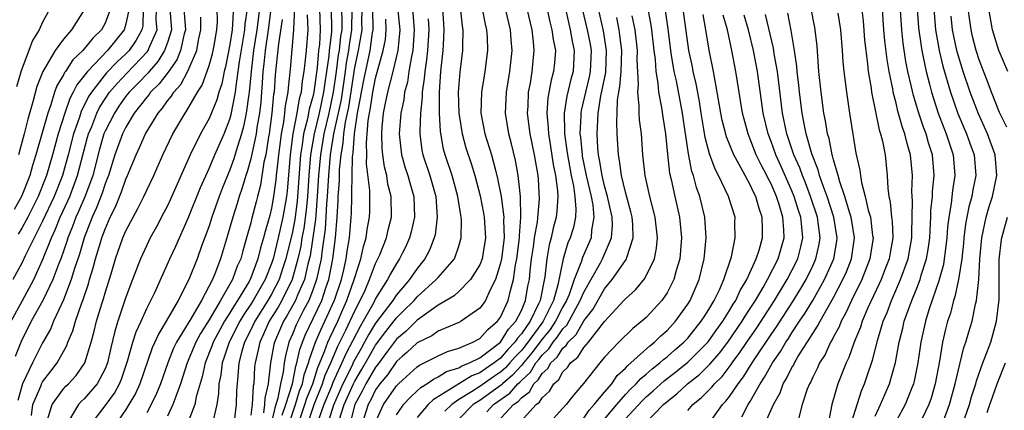
# Model space of a CAD drawing. Units: inches. Extents: x 2631000 to 2634000, y 1518000 to 1518965.
# Drawn here: x 2631289 to 2631383, y 1518384 to 1518422 of the extents above; entities that cross this region are included whole.
import ezdxf

# ---------------------------------------------------------------- set-up
doc = ezdxf.new("R2010")
doc.units = ezdxf.units.IN
doc.header["$MEASUREMENT"] = 0
doc.layers.add('LD26311518_2ft', color=254, linetype='Continuous')

msp = doc.modelspace()

# ---------------------------------------------------------------- linework, layer by layer
at = {"layer": 'LD26311518_2ft'}
for points, elevation in [([(2631371, 1518383.901), (2631371.337, 1518384.663), (2631371.521, 1518385), (2631371.95, 1518386.05), (2631372.366, 1518387), (2631372.961, 1518389.038), (2631373.309, 1518391), (2631373.652, 1518392.348), (2631373.79, 1518393), (2631374.219, 1518394.219), (2631374.512, 1518395), (2631375, 1518396.198), (2631375.307, 1518397), (2631375.426, 1518397.426), (2631375.932, 1518399), (2631376.091, 1518399.909), (2631376.249, 1518401), (2631376.267, 1518401.733), (2631376.357, 1518403), (2631376.362, 1518403.638), (2631376.506, 1518405), (2631376.523, 1518405.477), (2631376.677, 1518407), (2631376.494, 1518409), (2631376.129, 1518410.13), (2631375.893, 1518411), (2631375.642, 1518411.641), (2631375.187, 1518413), (2631374.672, 1518414.672), (2631374.498, 1518415.502), (2631374.151, 1518417), (2631373.959, 1518417.959), (2631373.697, 1518419.697), (2631373.557, 1518421), (2631373.261, 1518425.262)], 9042), ([(2631331, 1518424.401), (2631331.326, 1518421.326), (2631331.389, 1518421), (2631331.346, 1518419.346), (2631331.356, 1518419), (2631331.08, 1518416.92), (2631330.937, 1518415), (2631330.987, 1518412.987), (2631331.298, 1518411), (2631331.665, 1518409.665), (2631332.163, 1518408.163), (2631332.524, 1518407), (2631333.043, 1518405.043), (2631333.374, 1518403.374), (2631333.433, 1518403), (2631333.547, 1518401), (2631333.22, 1518399), (2631333, 1518398.42), (2631332.121, 1518397), (2631331, 1518395.874), (2631330.538, 1518395.462), (2631329, 1518394.547), (2631327.443, 1518393.443), (2631327, 1518393.112), (2631325.93, 1518392.07), (2631325.584, 1518391.781), (2631325, 1518391.295), (2631324.126, 1518390.126), (2631323.179, 1518388.821), (2631323, 1518388.602), (2631322.069, 1518387), (2631321.711, 1518386.289), (2631321.01, 1518385), (2631320.477, 1518383)], 9086), ([(2631287.974, 1518393), (2631289.071, 1518395), (2631290.142, 1518397), (2631290.422, 1518397.578), (2631291, 1518398.862), (2631291.846, 1518401), (2631292.21, 1518401.789), (2631292.694, 1518403), (2631293.427, 1518404.573), (2631293.608, 1518405), (2631294.368, 1518407), (2631295.32, 1518410.68), (2631295.415, 1518411), (2631295.719, 1518411.718), (2631296.214, 1518413), (2631296.472, 1518413.528), (2631297, 1518414.352), (2631297.442, 1518415), (2631298.151, 1518415.849), (2631299.137, 1518416.863), (2631301.081, 1518418.919), (2631301.131, 1518419), (2631301.203, 1518419.203), (2631301.997, 1518421), (2631301.923, 1518421.923), (2631301.945, 1518423)], 9132), ([(2631300.655, 1518423), (2631300.619, 1518421.381), (2631300.535, 1518421), (2631300.005, 1518419.995), (2631299.302, 1518419), (2631299, 1518418.682), (2631298.124, 1518417.876), (2631297.149, 1518416.851), (2631295.687, 1518415), (2631295.419, 1518414.581), (2631295, 1518413.728), (2631294.743, 1518413.257), (2631294.497, 1518412.496), (2631293.969, 1518411), (2631293.468, 1518409), (2631292.925, 1518407), (2631292.109, 1518405), (2631291, 1518402.603), (2631289.365, 1518399.365), (2631289, 1518398.589), (2631288.152, 1518397)], 9134), ([(2631297.508, 1518423), (2631297, 1518421.637), (2631296.655, 1518421), (2631295.818, 1518420.182), (2631294.872, 1518419), (2631293.906, 1518418.094), (2631293.193, 1518417), (2631293.107, 1518416.893), (2631293, 1518416.67), (2631292.374, 1518415.625), (2631292.157, 1518415), (2631291.79, 1518413.79), (2631291.491, 1518413), (2631290.354, 1518409), (2631290.034, 1518407.966), (2631289.757, 1518407), (2631288.976, 1518405), (2631288.262, 1518403.738)], 9138), ([(2631303.218, 1518423), (2631303.374, 1518421), (2631303, 1518419.764), (2631302.727, 1518419), (2631302.068, 1518417.932), (2631301.223, 1518417), (2631301.128, 1518416.872), (2631300.157, 1518415.843), (2631299.313, 1518415), (2631299, 1518414.604), (2631298.333, 1518413.667), (2631297.892, 1518413), (2631297, 1518411.25), (2631296.895, 1518411), (2631296.459, 1518409.541), (2631295.81, 1518407), (2631295.613, 1518406.387), (2631295.05, 1518404.95), (2631294.451, 1518403.549), (2631294.197, 1518403), (2631293.885, 1518402.116), (2631293.426, 1518401), (2631293.331, 1518400.669), (2631292.741, 1518399), (2631292.565, 1518398.564), (2631291.985, 1518397), (2631291.034, 1518395), (2631289.915, 1518393), (2631288.924, 1518391.076), (2631288.374, 1518389.626)], 9130), ([(2631291.702, 1518423), (2631291, 1518421.726), (2631290.665, 1518421), (2631290.035, 1518419.965), (2631289.688, 1518419), (2631288.945, 1518417.055), (2631288.49, 1518415.51)], 9142), ([(2631304.58, 1518423), (2631304.728, 1518421), (2631304.609, 1518420.609), (2631304.259, 1518419), (2631303.892, 1518418.108), (2631303.068, 1518416.932), (2631302.206, 1518415.794), (2631301.38, 1518415), (2631301.224, 1518414.776), (2631301, 1518414.525), (2631299.813, 1518413), (2631299, 1518411.652), (2631298.67, 1518411), (2631297.941, 1518409), (2631297.319, 1518407), (2631297.237, 1518406.763), (2631297, 1518406.203), (2631296.707, 1518405.292), (2631296.157, 1518403.844), (2631295.757, 1518403), (2631294.989, 1518401), (2631294.547, 1518399.453), (2631294.074, 1518398.074), (2631293.754, 1518397), (2631293, 1518395.053), (2631292.04, 1518393), (2631291.742, 1518392.258), (2631291, 1518390.935), (2631290.041, 1518389), (2631289.079, 1518387), (2631289, 1518386.769), (2631288.617, 1518385.383)], 9128), ([(2631295.065, 1518423), (2631293.782, 1518421), (2631293, 1518420.089), (2631292.215, 1518419), (2631291.012, 1518416.988), (2631290.448, 1518415.553), (2631290.066, 1518414.066), (2631289.576, 1518412.424), (2631289.229, 1518411), (2631288.69, 1518409)], 9140), ([(2631291.434, 1518383.434), (2631291.907, 1518385), (2631293, 1518386.505), (2631293.238, 1518386.762), (2631293.49, 1518387), (2631294.212, 1518387.788), (2631295.059, 1518389), (2631295.67, 1518391), (2631295.958, 1518392.042), (2631296.189, 1518393), (2631296.691, 1518394.691), (2631296.844, 1518395.156), (2631297, 1518395.733), (2631297.571, 1518397.571), (2631298.016, 1518399), (2631298.721, 1518401), (2631299, 1518401.675), (2631299.69, 1518403), (2631300.159, 1518403.84), (2631300.731, 1518405), (2631301, 1518405.598), (2631301.676, 1518407), (2631302.561, 1518409), (2631303.503, 1518411), (2631304.688, 1518413), (2631304.83, 1518413.17), (2631305.884, 1518415), (2631306.327, 1518415.673), (2631307, 1518417.552), (2631307.329, 1518418.671), (2631307.486, 1518419.486), (2631307.739, 1518421), (2631307.797, 1518421.797), (2631307.775, 1518423)], 9124), ([(2631295.562, 1518383), (2631297, 1518384.87), (2631297.894, 1518386.106), (2631298.382, 1518387), (2631298.567, 1518387.433), (2631299.172, 1518389.172), (2631299.678, 1518391), (2631299.994, 1518392.006), (2631300.458, 1518393), (2631301, 1518394.219), (2631301.409, 1518395), (2631301.773, 1518395.773), (2631303.214, 1518399), (2631303.792, 1518400.208), (2631305, 1518402.919), (2631306.162, 1518405.838), (2631307, 1518407.673), (2631307.551, 1518409), (2631308.43, 1518411), (2631309, 1518412.422), (2631309.131, 1518412.869), (2631309.537, 1518415), (2631309.591, 1518415.591), (2631309.805, 1518417), (2631309.929, 1518417.929), (2631310.446, 1518421), (2631310.477, 1518421.523), (2631310.695, 1518423)], 9120), ([(2631311.846, 1518423), (2631311.597, 1518421), (2631311.27, 1518419), (2631311.029, 1518417), (2631310.85, 1518415), (2631310.814, 1518414.813), (2631310.572, 1518413), (2631310.306, 1518411.694), (2631310.104, 1518411), (2631309.681, 1518409.681), (2631309.386, 1518408.614), (2631309, 1518407.544), (2631308.258, 1518405.742), (2631307.971, 1518405), (2631307.262, 1518403), (2631307, 1518402.17), (2631306.695, 1518401.305), (2631306.311, 1518400.311), (2631305.838, 1518399), (2631305.053, 1518397), (2631304.04, 1518395), (2631302.881, 1518393), (2631302.156, 1518391.844), (2631301.536, 1518390.464), (2631300.34, 1518387), (2631299.928, 1518386.072), (2631299.3, 1518385), (2631299, 1518384.522), (2631297.955, 1518383)], 9118), ([(2631312.943, 1518423), (2631312.684, 1518421), (2631312.382, 1518419), (2631312.264, 1518417.736), (2631312.172, 1518417), (2631312.11, 1518415.89), (2631312.037, 1518415), (2631311.954, 1518414.046), (2631311.837, 1518413), (2631311.594, 1518411.594), (2631311.512, 1518411), (2631311, 1518408.588), (2631310.652, 1518407.348), (2631310.527, 1518407), (2631310.186, 1518405.814), (2631309.892, 1518405), (2631309.695, 1518404.305), (2631309.269, 1518403), (2631308.776, 1518401.224), (2631308.093, 1518399), (2631307.546, 1518397.546), (2631307.316, 1518397), (2631306.273, 1518395), (2631305.249, 1518393.249), (2631303.873, 1518391), (2631303.591, 1518390.409), (2631303.03, 1518389), (2631302.313, 1518387), (2631301.938, 1518386.061), (2631301.428, 1518385), (2631301, 1518384.22)], 9116), ([(2631315.217, 1518423), (2631315.113, 1518421.113), (2631315.117, 1518421), (2631314.787, 1518417.213), (2631314.587, 1518415.413), (2631314.561, 1518415), (2631314.314, 1518413.686), (2631314.252, 1518413), (2631314.136, 1518412.137), (2631313.921, 1518411), (2631313.811, 1518410.189), (2631313.658, 1518409), (2631313.61, 1518408.389), (2631313.44, 1518407), (2631313.407, 1518406.593), (2631313.199, 1518405), (2631313, 1518403.849), (2631312.842, 1518403.158), (2631312.382, 1518401.618), (2631312.238, 1518401), (2631311.945, 1518400.055), (2631311.693, 1518399), (2631311, 1518397.168), (2631310.836, 1518396.836), (2631309.727, 1518395), (2631309.434, 1518394.566), (2631309, 1518393.82), (2631308.481, 1518393), (2631307.379, 1518391), (2631307.287, 1518390.713), (2631306.605, 1518389), (2631306.334, 1518387.666), (2631305.763, 1518385.763), (2631305.626, 1518385), (2631305, 1518383.361)], 9112), ([(2631317.616, 1518423), (2631317.671, 1518421), (2631317.591, 1518419.591), (2631317.516, 1518419), (2631317.381, 1518417.381), (2631317.069, 1518415), (2631317, 1518414.684), (2631316.617, 1518413.383), (2631316.453, 1518412.453), (2631316.069, 1518411), (2631315.94, 1518409.939), (2631315.78, 1518409), (2631315.464, 1518404.535), (2631315.239, 1518402.761), (2631315, 1518401.584), (2631314.367, 1518399), (2631314.053, 1518398.053), (2631313.727, 1518397), (2631313, 1518395.622), (2631312.634, 1518395), (2631311.383, 1518393), (2631311, 1518392.182), (2631310.407, 1518391), (2631310.142, 1518390.142), (2631309.847, 1518389), (2631309.802, 1518388.198), (2631309.686, 1518387), (2631309.644, 1518386.356), (2631309.6, 1518385), (2631309.402, 1518383.402)], 9108), ([(2631318.729, 1518423), (2631318.767, 1518421), (2631318.753, 1518420.753), (2631318.53, 1518419), (2631318.487, 1518418.488), (2631318.285, 1518417), (2631318.112, 1518415.888), (2631318.001, 1518415), (2631317.561, 1518413), (2631317.078, 1518411), (2631316.742, 1518409), (2631316.576, 1518407), (2631316.449, 1518405), (2631316.33, 1518403.67), (2631316.103, 1518401.897), (2631315.92, 1518401), (2631315.799, 1518400.201), (2631315.53, 1518399), (2631314.986, 1518397), (2631313.986, 1518395), (2631313.629, 1518394.371), (2631312.77, 1518393), (2631312.237, 1518391.763), (2631311.865, 1518391), (2631311.722, 1518390.278), (2631311.412, 1518389), (2631311.367, 1518388.633), (2631311.287, 1518387), (2631311.233, 1518386.767), (2631311.15, 1518385), (2631311, 1518383.988)], 9106), ([(2631319.735, 1518423), (2631319.753, 1518421.753), (2631319.739, 1518421), (2631319.635, 1518420.365), (2631319.482, 1518419), (2631319.412, 1518418.588), (2631319.217, 1518417), (2631318.933, 1518415), (2631318.49, 1518413), (2631318.017, 1518411), (2631317.693, 1518409), (2631317.52, 1518407), (2631317.397, 1518405), (2631317.237, 1518403.238), (2631317.215, 1518402.785), (2631316.7, 1518399.3), (2631316.497, 1518398.497), (2631316.158, 1518397), (2631315.5, 1518395.5), (2631315.306, 1518395), (2631314.479, 1518393.521), (2631314.154, 1518393), (2631313.292, 1518391), (2631313.233, 1518390.767), (2631312.905, 1518389), (2631312.696, 1518387.304), (2631312.682, 1518387), (2631312.365, 1518385.635), (2631312.335, 1518385), (2631312.22, 1518384.22)], 9104), ([(2631320.706, 1518423), (2631320.677, 1518421), (2631320.442, 1518419.558), (2631320.379, 1518419), (2631320.178, 1518417.822), (2631320.078, 1518417), (2631319.69, 1518414.31), (2631318.955, 1518411), (2631318.64, 1518409), (2631318.465, 1518407), (2631318.35, 1518405), (2631318.286, 1518404.286), (2631318.162, 1518401.838), (2631317.86, 1518399.86), (2631317.761, 1518399), (2631317.328, 1518397), (2631317, 1518396.078), (2631316.581, 1518395), (2631316.082, 1518394.082), (2631315.352, 1518392.648), (2631315, 1518391.777), (2631314.662, 1518391), (2631314.329, 1518389.671), (2631314.209, 1518389), (2631314.115, 1518388.115), (2631313.871, 1518387), (2631313.61, 1518385.61), (2631313.309, 1518384.691), (2631312.495, 1518381)], 9102), ([(2631314.011, 1518383.989), (2631314.373, 1518385), (2631315, 1518386.999), (2631315.318, 1518388.682), (2631315.434, 1518389), (2631315.701, 1518390.299), (2631315.961, 1518391), (2631316.26, 1518391.74), (2631317, 1518393.258), (2631317.814, 1518395), (2631318.218, 1518396.218), (2631318.497, 1518397), (2631318.901, 1518399), (2631319.154, 1518401), (2631319.314, 1518403), (2631319.405, 1518404.595), (2631319.412, 1518405), (2631319.522, 1518406.478), (2631319.538, 1518407.538), (2631319.689, 1518409), (2631319.894, 1518410.106), (2631319.955, 1518411), (2631320.11, 1518412.11), (2631320.433, 1518413.567), (2631321, 1518417.381), (2631321.343, 1518419), (2631321.401, 1518419.401), (2631321.697, 1518421), (2631321.683, 1518421.683), (2631321.711, 1518423)], 9100), ([(2631314.714, 1518383.286), (2631315.305, 1518385), (2631315.69, 1518386.31), (2631315.977, 1518387), (2631316.14, 1518387.86), (2631316.554, 1518389), (2631316.63, 1518389.37), (2631317.22, 1518391), (2631317.751, 1518392.249), (2631318.122, 1518393), (2631319.043, 1518395.043), (2631319.708, 1518397), (2631319.945, 1518397.945), (2631320.179, 1518399), (2631320.274, 1518399.726), (2631320.496, 1518401), (2631320.66, 1518403), (2631320.678, 1518403.322), (2631320.705, 1518405), (2631320.726, 1518405.274), (2631320.733, 1518407), (2631320.779, 1518408.779), (2631320.833, 1518409.167), (2631320.959, 1518411), (2631321.27, 1518413), (2631321.554, 1518414.446), (2631321.636, 1518415), (2631321.851, 1518416.149), (2631322.458, 1518419), (2631322.704, 1518420.704), (2631322.759, 1518421), (2631322.731, 1518423)], 9098), ([(2631316.405, 1518383), (2631317.095, 1518385), (2631317.905, 1518387), (2631318.162, 1518387.837), (2631318.691, 1518389), (2631319.379, 1518390.621), (2631320.142, 1518392.141), (2631321, 1518393.999), (2631321.525, 1518395), (2631321.982, 1518395.982), (2631322.421, 1518397), (2631323, 1518398.566), (2631323.222, 1518399), (2631323.39, 1518399.39), (2631324.036, 1518401), (2631324.213, 1518401.787), (2631324.538, 1518403), (2631324.506, 1518405), (2631324.183, 1518406.183), (2631324.07, 1518407), (2631323.842, 1518407.842), (2631323.69, 1518409), (2631323.632, 1518409.632), (2631323.585, 1518411), (2631323.632, 1518411.632), (2631323.765, 1518413), (2631323.935, 1518413.935), (2631324.157, 1518415), (2631324.682, 1518417), (2631325.164, 1518419), (2631325.344, 1518421), (2631325.137, 1518423.137)], 9094), ([(2631326.548, 1518423), (2631326.712, 1518421), (2631326.57, 1518419), (2631326.441, 1518418.441), (2631326.198, 1518417), (2631326.05, 1518415.95), (2631325.781, 1518415), (2631325.709, 1518414.291), (2631325.584, 1518413.705), (2631325.432, 1518413), (2631325.273, 1518411), (2631325.489, 1518409), (2631325.584, 1518408.662), (2631325.819, 1518407.819), (2631326.094, 1518407), (2631326.282, 1518406.283), (2631326.677, 1518405), (2631326.742, 1518403), (2631326.421, 1518401.579), (2631326.261, 1518401), (2631325.867, 1518400.133), (2631325.584, 1518399.565), (2631325.301, 1518399), (2631325, 1518398.556), (2631324.425, 1518397.575), (2631324.153, 1518397), (2631323, 1518395.182), (2631322.822, 1518394.822), (2631321.81, 1518393), (2631321.502, 1518392.498), (2631320.133, 1518389.867), (2631319.762, 1518389), (2631318.888, 1518387.112), (2631318.754, 1518386.754), (2631318.028, 1518385), (2631317.475, 1518383.475)], 9092), ([(2631319.511, 1518383.511), (2631319.982, 1518385), (2631320.872, 1518387), (2631321, 1518387.258), (2631321.651, 1518388.349), (2631322.371, 1518389.629), (2631323, 1518390.703), (2631323.972, 1518392.028), (2631325, 1518393.323), (2631325.584, 1518393.895), (2631326.71, 1518395), (2631327, 1518395.335), (2631328.828, 1518397), (2631329, 1518397.215), (2631330.578, 1518399), (2631331, 1518400.208), (2631331.229, 1518401), (2631331.241, 1518402.759), (2631331.223, 1518403), (2631331.181, 1518403.181), (2631330.902, 1518405), (2631330.343, 1518407), (2631329.67, 1518409), (2631329.525, 1518409.525), (2631329.223, 1518411.223), (2631329.141, 1518413), (2631329.137, 1518415), (2631329.261, 1518417), (2631329.498, 1518419), (2631329.508, 1518419.508), (2631329.598, 1518421), (2631329.551, 1518421.551), (2631329.467, 1518423)], 9088), ([(2631333.237, 1518423), (2631333.526, 1518421.526), (2631333.666, 1518421), (2631333.719, 1518420.281), (2631333.76, 1518419), (2631333.495, 1518417), (2631333.416, 1518416.584), (2631333.163, 1518415), (2631333.122, 1518413), (2631333.506, 1518411), (2631333.712, 1518410.288), (2631334.119, 1518409), (2631334.501, 1518407.499), (2631334.721, 1518406.721), (2631335.051, 1518405), (2631335.312, 1518403), (2631335.289, 1518402.711), (2631335.337, 1518401), (2631335.087, 1518399), (2631335, 1518398.595), (2631334.508, 1518397), (2631333.961, 1518395.961), (2631333.544, 1518395), (2631333.326, 1518394.674), (2631333, 1518394.248), (2631331.215, 1518393), (2631331, 1518392.886), (2631329, 1518392.043), (2631328.387, 1518391.613), (2631327, 1518390.94), (2631326.005, 1518389.995), (2631325.584, 1518389.639), (2631325, 1518389.145), (2631324.124, 1518387.876), (2631323.408, 1518387), (2631323, 1518386.421), (2631322.525, 1518385.475), (2631322.266, 1518385), (2631321.655, 1518383)], 9084), ([(2631323, 1518383.32), (2631323.741, 1518385), (2631325, 1518386.812), (2631325.188, 1518387), (2631325.584, 1518387.358), (2631327, 1518388.64), (2631327.208, 1518388.792), (2631327.674, 1518389), (2631329, 1518389.689), (2631329.902, 1518390.098), (2631331, 1518390.421), (2631332.345, 1518391), (2631333, 1518391.359), (2631333.779, 1518392.221), (2631334.714, 1518393), (2631335, 1518393.403), (2631335.749, 1518395), (2631335.951, 1518395.951), (2631336.244, 1518397), (2631336.436, 1518398.436), (2631336.557, 1518399), (2631336.812, 1518401), (2631336.807, 1518401.193), (2631336.949, 1518403), (2631336.906, 1518405), (2631336.683, 1518407), (2631336.431, 1518408.43), (2631336.052, 1518410.053), (2631335.793, 1518411), (2631335.473, 1518413), (2631335.571, 1518415), (2631335.908, 1518417), (2631336.113, 1518419), (2631336.021, 1518420.021), (2631335.955, 1518421), (2631335.465, 1518423)], 9082), ([(2631325, 1518384.017), (2631325.584, 1518384.849), (2631325.69, 1518385), (2631326.318, 1518385.683), (2631327, 1518386.311), (2631327.346, 1518386.654), (2631327.925, 1518387), (2631328.546, 1518387.454), (2631329, 1518387.657), (2631329.821, 1518388.179), (2631331, 1518388.546), (2631331.28, 1518388.72), (2631332.006, 1518389), (2631333, 1518389.504), (2631334.986, 1518391), (2631335.763, 1518392.237), (2631336.467, 1518393), (2631337, 1518394.051), (2631337.41, 1518395), (2631337.639, 1518396.361), (2631337.771, 1518397), (2631337.852, 1518397.851), (2631337.985, 1518399), (2631338.159, 1518400.159), (2631338.265, 1518401), (2631338.541, 1518402.541), (2631338.746, 1518404.746), (2631338.639, 1518406.639), (2631338.602, 1518407), (2631338.251, 1518409), (2631337.847, 1518411), (2631337.594, 1518413), (2631337.644, 1518413.644), (2631337.699, 1518415), (2631337.875, 1518415.875), (2631338.054, 1518417), (2631338.246, 1518419), (2631338.177, 1518419.824), (2631338.032, 1518421), (2631337.562, 1518423)], 9080), ([(2631339.396, 1518423.396), (2631339.749, 1518421.749), (2631339.943, 1518421), (2631340.05, 1518420.051), (2631340.267, 1518419), (2631340.182, 1518417.818), (2631340.104, 1518417), (2631339.856, 1518416.144), (2631339.535, 1518414.465), (2631339.435, 1518413), (2631339.581, 1518411.581), (2631339.594, 1518411), (2631339.799, 1518409.799), (2631340.06, 1518408.06), (2631340.276, 1518407), (2631340.468, 1518405.532), (2631340.5, 1518405), (2631340.408, 1518403.592), (2631340.345, 1518403), (2631340.059, 1518401.941), (2631339.857, 1518401), (2631339.668, 1518400.332), (2631339.444, 1518399), (2631339.264, 1518397.265), (2631338.809, 1518395), (2631338.664, 1518394.664), (2631337.849, 1518393), (2631337, 1518391.799), (2631336.616, 1518391.384), (2631336.378, 1518391), (2631335.701, 1518390.299), (2631335, 1518389.469), (2631334.401, 1518389), (2631333.55, 1518388.45), (2631333, 1518388.058), (2631332.237, 1518387.763), (2631328.529, 1518385.471), (2631328.055, 1518385), (2631327, 1518383.762)], 9078), ([(2631341.227, 1518423), (2631341.558, 1518421.558), (2631341.703, 1518421), (2631341.893, 1518419.893), (2631342.09, 1518419), (2631341.981, 1518417), (2631341.766, 1518416.234), (2631341.375, 1518414.625), (2631341.109, 1518413), (2631341.154, 1518411.154), (2631341.146, 1518411), (2631341.387, 1518409.387), (2631341.422, 1518409), (2631341.785, 1518407), (2631341.999, 1518406.001), (2631342.127, 1518405), (2631342.241, 1518403.759), (2631342.188, 1518403), (2631341.996, 1518402.004), (2631341.694, 1518401), (2631341.48, 1518400.52), (2631341.032, 1518399), (2631340.513, 1518396.513), (2631340.075, 1518395), (2631339.205, 1518393.204), (2631339.061, 1518392.939), (2631337.362, 1518390.638), (2631337, 1518390.208), (2631336.407, 1518389.593), (2631335.906, 1518389), (2631335.477, 1518388.523), (2631335, 1518388.114), (2631334.323, 1518387.677), (2631333, 1518386.732), (2631332.221, 1518386.221), (2631331, 1518385.48), (2631330.311, 1518385), (2631329.634, 1518384.366)], 9076), ([(2631342.848, 1518423), (2631343.335, 1518421), (2631343.609, 1518419.609), (2631343.708, 1518419), (2631343.624, 1518417), (2631343.525, 1518416.475), (2631343.157, 1518415), (2631342.752, 1518413.248), (2631342.711, 1518413), (2631342.718, 1518412.718), (2631342.632, 1518411), (2631342.68, 1518410.68), (2631342.831, 1518409), (2631342.856, 1518408.856), (2631343.224, 1518407), (2631343.697, 1518405), (2631343.862, 1518404.138), (2631343.977, 1518403), (2631343.753, 1518401.752), (2631343.698, 1518401), (2631342.879, 1518399.121), (2631342.785, 1518398.786), (2631342.073, 1518397), (2631341.583, 1518395.583), (2631341.341, 1518395), (2631341, 1518394.393), (2631340.296, 1518393), (2631339.775, 1518392.225), (2631339, 1518391.287), (2631338.02, 1518389.98), (2631337.194, 1518389), (2631337.12, 1518388.88), (2631337, 1518388.769), (2631336.162, 1518387.838), (2631335.186, 1518387), (2631335.1, 1518386.9), (2631333, 1518385.406), (2631332.381, 1518385), (2631331, 1518383.606)], 9074), ([(2631333.685, 1518384.315), (2631334.325, 1518385), (2631335.897, 1518386.103), (2631336.671, 1518387), (2631336.848, 1518387.152), (2631337, 1518387.321), (2631337.872, 1518388.128), (2631338.406, 1518389), (2631338.678, 1518389.322), (2631339, 1518389.748), (2631339.646, 1518390.354), (2631340.068, 1518391), (2631340.49, 1518391.51), (2631341, 1518392.27), (2631341.366, 1518392.634), (2631342.668, 1518395), (2631343, 1518395.799), (2631344.601, 1518398.601), (2631344.814, 1518399), (2631345.671, 1518401), (2631345.761, 1518402.239), (2631345.737, 1518403), (2631345.294, 1518405), (2631345, 1518406.009), (2631344.754, 1518407), (2631344.517, 1518408.517), (2631344.414, 1518409), (2631344.347, 1518409.653), (2631344.276, 1518411), (2631344.374, 1518413), (2631344.643, 1518414.643), (2631344.777, 1518415.223), (2631345.104, 1518416.896), (2631345.198, 1518419), (2631344.895, 1518420.895), (2631344.413, 1518423)], 9072), ([(2631349.144, 1518423), (2631349.438, 1518421.438), (2631349.501, 1518421), (2631349.729, 1518419), (2631349.851, 1518418.149), (2631349.911, 1518417), (2631350.123, 1518415.877), (2631350.179, 1518415), (2631350.477, 1518413.523), (2631350.598, 1518412.598), (2631350.859, 1518411), (2631351.044, 1518409.043), (2631351.235, 1518407.235), (2631351.384, 1518406.616), (2631351.733, 1518405), (2631352.211, 1518403), (2631352.327, 1518401.673), (2631352.403, 1518401), (2631352.228, 1518399), (2631351.878, 1518397.877), (2631351.65, 1518397), (2631351, 1518395.737), (2631350.492, 1518395), (2631349, 1518393.371), (2631348.591, 1518393), (2631347.697, 1518392.303), (2631346.372, 1518391), (2631345, 1518389.55), (2631344.532, 1518389), (2631342.978, 1518387.022), (2631342.046, 1518385.954), (2631341.301, 1518385), (2631341, 1518384.651), (2631339.491, 1518383)], 9066), ([(2631343, 1518383.717), (2631343.521, 1518384.479), (2631344.013, 1518385), (2631345, 1518386.199), (2631345.684, 1518387), (2631346.213, 1518387.787), (2631347, 1518388.493), (2631347.233, 1518388.767), (2631347.531, 1518389), (2631349.339, 1518390.661), (2631349.8, 1518391), (2631350.4, 1518391.599), (2631351, 1518392.117), (2631351.825, 1518393), (2631353, 1518394.64), (2631353.224, 1518395), (2631354.087, 1518397), (2631354.582, 1518399), (2631354.775, 1518401), (2631354.647, 1518403), (2631354.155, 1518405), (2631353.841, 1518405.841), (2631353.532, 1518407), (2631353.392, 1518407.392), (2631353.067, 1518409.067), (2631352.802, 1518410.803), (2631352.786, 1518411), (2631352.491, 1518413), (2631351.895, 1518416.105), (2631351.693, 1518417), (2631351.443, 1518418.556), (2631351.357, 1518419), (2631351.098, 1518421.098), (2631350.84, 1518422.84)], 9064), ([(2631345, 1518383.604), (2631346.16, 1518385), (2631347, 1518385.959), (2631347.503, 1518386.497), (2631348.037, 1518387), (2631348.479, 1518387.521), (2631349, 1518387.926), (2631349.56, 1518388.44), (2631350.31, 1518389), (2631350.662, 1518389.338), (2631351, 1518389.586), (2631351.746, 1518390.254), (2631352.629, 1518391), (2631353, 1518391.397), (2631354.289, 1518393), (2631354.556, 1518393.444), (2631355, 1518394.119), (2631355.525, 1518395), (2631356.032, 1518396.032), (2631356.456, 1518397), (2631357.185, 1518399.185), (2631357.547, 1518401), (2631357.522, 1518402.478), (2631357.531, 1518403), (2631356.914, 1518405), (2631355.949, 1518407), (2631355.614, 1518407.614), (2631355.085, 1518409.084), (2631354.662, 1518410.662), (2631354.549, 1518411.451), (2631354.274, 1518413), (2631354.105, 1518414.105), (2631353.801, 1518415.801), (2631353.512, 1518417), (2631353.434, 1518417.433), (2631353.083, 1518419), (2631352.552, 1518423)], 9062), ([(2631360.347, 1518383), (2631361.238, 1518385), (2631361.867, 1518386.133), (2631362.167, 1518387), (2631362.493, 1518387.507), (2631363, 1518388.558), (2631363.167, 1518388.833), (2631363.241, 1518389), (2631363.583, 1518389.583), (2631365, 1518391.832), (2631365.473, 1518392.527), (2631365.701, 1518393), (2631367, 1518395.271), (2631367.907, 1518397), (2631368.242, 1518397.758), (2631368.726, 1518399), (2631368.766, 1518399.234), (2631369.005, 1518401), (2631368.693, 1518403), (2631368.535, 1518403.465), (2631368.084, 1518405), (2631367.598, 1518406.402), (2631367.443, 1518407), (2631367, 1518408.509), (2631366.902, 1518408.902), (2631366.863, 1518409), (2631366.565, 1518410.565), (2631366.425, 1518411), (2631366.241, 1518412.241), (2631366.078, 1518413), (2631365.806, 1518415), (2631365.594, 1518417), (2631365.411, 1518419.411), (2631365.246, 1518421), (2631365.209, 1518421.209), (2631364.852, 1518423)], 9050), ([(2631369.633, 1518423.633), (2631369.844, 1518421.844), (2631369.989, 1518419.99), (2631370.091, 1518419), (2631370.268, 1518417.732), (2631370.333, 1518417), (2631370.603, 1518415.398), (2631370.649, 1518415), (2631371.38, 1518411.38), (2631371.512, 1518411), (2631371.695, 1518410.305), (2631371.943, 1518409), (2631372.159, 1518407), (2631372.201, 1518405.799), (2631372.317, 1518405), (2631372.45, 1518404.45), (2631372.583, 1518403), (2631372.631, 1518402.631), (2631372.69, 1518401), (2631372.426, 1518399.574), (2631372.339, 1518399), (2631371.972, 1518398.028), (2631371.562, 1518397), (2631371.391, 1518396.609), (2631370.299, 1518394.299), (2631369.744, 1518393), (2631369.573, 1518392.427), (2631368.994, 1518391), (2631368.48, 1518389.52), (2631368.22, 1518389), (2631367.418, 1518387), (2631366.829, 1518385), (2631366.329, 1518382.329)], 9046), ([(2631368.711, 1518383.288), (2631369.673, 1518386.327), (2631369.958, 1518387), (2631370.234, 1518387.766), (2631370.741, 1518389.259), (2631371.243, 1518391.244), (2631371.768, 1518393), (2631372.138, 1518393.862), (2631372.566, 1518395), (2631372.708, 1518395.292), (2631373.447, 1518397), (2631374.17, 1518399), (2631374.536, 1518401), (2631374.519, 1518401.481), (2631374.564, 1518403), (2631374.579, 1518404.579), (2631374.539, 1518405), (2631374.526, 1518405.474), (2631374.589, 1518407), (2631374.398, 1518409), (2631374.06, 1518410.06), (2631373.849, 1518411), (2631373.615, 1518411.615), (2631373.178, 1518413.178), (2631373, 1518413.944), (2631372.73, 1518415), (2631372.68, 1518415.32), (2631372.34, 1518417), (2631372.139, 1518418.139), (2631371.925, 1518419.925), (2631371.832, 1518421), (2631371.691, 1518423)], 9044), ([(2631375.036, 1518423), (2631375.177, 1518421.177), (2631375.41, 1518419.41), (2631375.482, 1518419), (2631375.624, 1518418.376), (2631375.894, 1518417), (2631376.218, 1518415.782), (2631376.403, 1518415), (2631377.058, 1518413), (2631377.59, 1518411.59), (2631377.835, 1518411), (2631378.489, 1518409), (2631378.666, 1518407), (2631378.436, 1518405.564), (2631378.313, 1518404.313), (2631378.075, 1518403), (2631377.96, 1518402.039), (2631377.892, 1518401), (2631377.712, 1518399.712), (2631377.637, 1518399), (2631377.552, 1518398.448), (2631377.114, 1518396.887), (2631376.186, 1518394.186), (2631375.822, 1518393), (2631375.389, 1518391), (2631375.111, 1518389), (2631374.751, 1518387.249), (2631374.681, 1518387), (2631374.453, 1518386.453), (2631373.886, 1518385), (2631373, 1518383.399)], 9040), ([(2631376.62, 1518423), (2631376.8, 1518421), (2631377.148, 1518419), (2631377.498, 1518417.498), (2631378.225, 1518415), (2631378.956, 1518412.956), (2631379.787, 1518411), (2631380.095, 1518410.095), (2631380.495, 1518409), (2631380.666, 1518407), (2631380.384, 1518405.617), (2631380.288, 1518405), (2631380.004, 1518403.996), (2631379.687, 1518402.313), (2631379.532, 1518401), (2631379.493, 1518400.507), (2631379.33, 1518399), (2631379.015, 1518397), (2631378.654, 1518395.346), (2631378.528, 1518395), (2631378.221, 1518393.779), (2631377.96, 1518393), (2631377.761, 1518392.239), (2631377.478, 1518391), (2631377.169, 1518389.169), (2631376.753, 1518387), (2631376.364, 1518385.636), (2631376.143, 1518385), (2631375.205, 1518383)], 9038), ([(2631383.647, 1518411.647), (2631382.945, 1518413.055), (2631382.179, 1518415), (2631381.869, 1518415.869), (2631381, 1518418.111), (2631380.715, 1518419), (2631380.359, 1518420.359), (2631380.209, 1518421), (2631379.944, 1518423)], 9034), ([(2631383.732, 1518417), (2631383, 1518418.727), (2631382.896, 1518419), (2631382.257, 1518421), (2631381.912, 1518423)], 9032), ([(2631299.261, 1518422.739), (2631299, 1518421.552), (2631298.845, 1518421), (2631297.234, 1518419), (2631295.297, 1518417), (2631294.288, 1518415.712), (2631293.946, 1518415), (2631293.612, 1518414.388), (2631293.12, 1518413), (2631292.494, 1518411), (2631291.95, 1518409), (2631291.358, 1518407), (2631290.564, 1518405), (2631289.575, 1518403), (2631289, 1518401.936), (2631288.637, 1518401.364)], 9136), ([(2631289.947, 1518383.947), (2631290.061, 1518385), (2631290.85, 1518386.85), (2631290.901, 1518387), (2631291, 1518387.185), (2631291.778, 1518388.222), (2631292.387, 1518389), (2631293.321, 1518390.68), (2631293.431, 1518391), (2631293.903, 1518392.097), (2631294.155, 1518393), (2631294.78, 1518394.78), (2631294.87, 1518395), (2631295.408, 1518396.592), (2631295.518, 1518397), (2631295.871, 1518398.129), (2631296.097, 1518399), (2631296.553, 1518400.554), (2631296.693, 1518401), (2631297, 1518401.863), (2631297.487, 1518403), (2631297.995, 1518404.004), (2631298.575, 1518405.425), (2631299, 1518406.659), (2631299.16, 1518407), (2631299.986, 1518409), (2631300.32, 1518409.68), (2631300.876, 1518411), (2631302.097, 1518413), (2631302.524, 1518413.476), (2631303, 1518414.163), (2631303.382, 1518414.618), (2631303.604, 1518415), (2631304.268, 1518415.732), (2631304.968, 1518417.032), (2631305.821, 1518419), (2631305.994, 1518419.994), (2631306.214, 1518421), (2631306.194, 1518422.194)], 9126), ([(2631309.316, 1518422.684), (2631309.216, 1518421), (2631309, 1518419.594), (2631308.573, 1518417.427), (2631308.448, 1518417), (2631308.207, 1518415.793), (2631307.925, 1518415), (2631307.727, 1518414.273), (2631307, 1518412.485), (2631306.176, 1518411), (2631305.174, 1518409), (2631303.287, 1518404.713), (2631303, 1518404.102), (2631302.63, 1518403.37), (2631301.938, 1518402.062), (2631301.343, 1518401), (2631301, 1518400.325), (2631300.392, 1518399), (2631299.624, 1518397), (2631299, 1518395.305), (2631298.237, 1518393), (2631297.94, 1518392.06), (2631297.55, 1518390.45), (2631297.233, 1518389), (2631297, 1518388.423), (2631296.245, 1518387), (2631295, 1518385.555), (2631294.715, 1518385.286), (2631294.45, 1518385), (2631293.568, 1518383.568)], 9122), ([(2631314.018, 1518421.982), (2631313.654, 1518419.654), (2631313.549, 1518418.451), (2631313.343, 1518416.657), (2631313.236, 1518415), (2631313.199, 1518414.801), (2631313.036, 1518413), (2631312.762, 1518411), (2631312.698, 1518410.698), (2631312.44, 1518409), (2631312.27, 1518408.27), (2631311.928, 1518406.072), (2631311.637, 1518405), (2631311.519, 1518404.481), (2631311.104, 1518402.896), (2631311, 1518402.449), (2631310.602, 1518401), (2631310.232, 1518399.768), (2631310.032, 1518399), (2631309.707, 1518398.293), (2631309.238, 1518397), (2631308.107, 1518395), (2631307, 1518393.147), (2631306.164, 1518391.836), (2631305.726, 1518391), (2631304.901, 1518389), (2631304.252, 1518387), (2631303.786, 1518385.786), (2631303.527, 1518385), (2631303, 1518383.887)], 9114), ([(2631316.417, 1518422.417), (2631316.474, 1518421), (2631316.32, 1518419), (2631316.184, 1518417.816), (2631316.115, 1518417), (2631315.944, 1518416.056), (2631315.839, 1518415), (2631315.648, 1518414.352), (2631315.432, 1518413), (2631315.052, 1518411), (2631314.787, 1518409), (2631314.495, 1518405.505), (2631314.429, 1518405), (2631314.098, 1518403), (2631313.633, 1518401), (2631313.148, 1518399), (2631313, 1518398.555), (2631312.387, 1518397), (2631311.229, 1518395), (2631311, 1518394.633), (2631310.342, 1518393.657), (2631309.96, 1518393), (2631308.919, 1518391), (2631308.454, 1518389.546), (2631308.242, 1518389), (2631308.134, 1518387.866), (2631307.948, 1518387), (2631307.915, 1518386.085), (2631307.73, 1518385), (2631307.345, 1518383.345)], 9110), ([(2631315.523, 1518383), (2631316.198, 1518385), (2631316.38, 1518385.62), (2631316.955, 1518387), (2631317.437, 1518388.563), (2631317.635, 1518389), (2631318.094, 1518390.095), (2631318.408, 1518391), (2631318.585, 1518391.415), (2631319.353, 1518393), (2631319.852, 1518394.148), (2631320.243, 1518395), (2631320.951, 1518397), (2631321, 1518397.195), (2631321.581, 1518399), (2631321.824, 1518400.176), (2631322.094, 1518401), (2631322.182, 1518401.818), (2631322.417, 1518403), (2631322.431, 1518403.569), (2631322.435, 1518405.565), (2631322.129, 1518408.128), (2631322.154, 1518409), (2631322.121, 1518410.121), (2631322.295, 1518412.295), (2631322.406, 1518413), (2631322.504, 1518413.496), (2631322.725, 1518415), (2631323, 1518416.352), (2631323.735, 1518419), (2631323.933, 1518420.067), (2631324.016, 1518421), (2631323.991, 1518422.009)], 9096), ([(2631328.048, 1518422.048), (2631328.098, 1518421), (2631327.983, 1518419), (2631327.896, 1518418.104), (2631327.712, 1518417), (2631327.677, 1518416.323), (2631327.476, 1518415), (2631327.476, 1518414.524), (2631327.312, 1518413), (2631327.231, 1518411.231), (2631327.243, 1518411), (2631327.442, 1518409.442), (2631327.527, 1518409), (2631328.203, 1518407), (2631328.783, 1518405), (2631328.927, 1518403), (2631328.704, 1518401.296), (2631328.631, 1518401), (2631328.173, 1518399.827), (2631327.739, 1518399), (2631327, 1518398.084), (2631326.25, 1518397), (2631325.584, 1518396.225), (2631325, 1518395.546), (2631324.638, 1518395), (2631323, 1518392.819), (2631322.308, 1518391.692), (2631321.944, 1518391), (2631321.595, 1518390.405), (2631320.887, 1518389.113), (2631320.699, 1518388.699), (2631319.858, 1518387), (2631318.937, 1518384.937), (2631318.335, 1518383)], 9090), ([(2631334.672, 1518383.328), (2631336.256, 1518385), (2631336.694, 1518385.306), (2631337, 1518385.66), (2631337.769, 1518386.231), (2631338.216, 1518387), (2631338.623, 1518387.377), (2631339, 1518387.991), (2631339.539, 1518388.461), (2631339.833, 1518389), (2631340.435, 1518389.565), (2631341, 1518390.429), (2631341.319, 1518390.681), (2631341.513, 1518391), (2631342.259, 1518391.741), (2631343, 1518393.036), (2631343.859, 1518394.141), (2631345, 1518396.131), (2631345.74, 1518397), (2631347, 1518398.845), (2631347.072, 1518398.928), (2631347.109, 1518399), (2631347.138, 1518399.138), (2631347.76, 1518401), (2631347.708, 1518402.292), (2631347.636, 1518403), (2631347.513, 1518403.513), (2631347, 1518405.385), (2631346.618, 1518407), (2631346.446, 1518408.446), (2631346.328, 1518409), (2631346.212, 1518411), (2631346.16, 1518412.16), (2631346.203, 1518413), (2631346.232, 1518414.232), (2631346.356, 1518415), (2631346.467, 1518415.533), (2631346.59, 1518417), (2631346.651, 1518419), (2631346.479, 1518420.478), (2631346.392, 1518421), (2631346.162, 1518422.162)], 9070), ([(2631336.594, 1518383), (2631338.432, 1518385), (2631338.758, 1518385.242), (2631339, 1518385.659), (2631339.713, 1518386.287), (2631340.128, 1518387), (2631340.593, 1518387.407), (2631341, 1518388.152), (2631341.437, 1518388.563), (2631341.719, 1518389), (2631342.436, 1518389.564), (2631343, 1518390.497), (2631343.441, 1518391), (2631345, 1518392.984), (2631346.861, 1518395), (2631347, 1518395.167), (2631347.97, 1518396.03), (2631348.877, 1518397.123), (2631349.787, 1518399), (2631349.988, 1518400.012), (2631350.093, 1518401), (2631349.86, 1518403), (2631349.335, 1518405), (2631348.897, 1518407), (2631348.687, 1518409), (2631348.533, 1518411), (2631348.343, 1518412.343), (2631348.312, 1518413), (2631348.33, 1518413.67), (2631348.178, 1518415), (2631348.259, 1518415.741), (2631348.139, 1518418.139), (2631348.163, 1518419), (2631347.931, 1518421), (2631347.659, 1518422.341)], 9068), ([(2631347, 1518383.632), (2631348.622, 1518385.378), (2631349, 1518385.734), (2631349.675, 1518386.325), (2631350.716, 1518387.284), (2631351.848, 1518388.152), (2631353, 1518389.079), (2631354.904, 1518391), (2631355, 1518391.119), (2631355.777, 1518392.223), (2631356.357, 1518393), (2631357, 1518394.027), (2631357.357, 1518394.643), (2631357.596, 1518395), (2631358.028, 1518395.972), (2631358.665, 1518397), (2631359.565, 1518399), (2631359.839, 1518399.839), (2631360.159, 1518401), (2631360.17, 1518401.83), (2631360.148, 1518403), (2631359.838, 1518403.838), (2631359.527, 1518405), (2631359.341, 1518405.341), (2631359, 1518406.098), (2631358.492, 1518407), (2631357.943, 1518408.057), (2631357.413, 1518409), (2631356.718, 1518410.719), (2631356.308, 1518412.308), (2631356.168, 1518413), (2631355.832, 1518415), (2631355.55, 1518416.45), (2631355.467, 1518417), (2631355.048, 1518419.049), (2631354.735, 1518421), (2631354.462, 1518422.462)], 9060), ([(2631348.717, 1518383), (2631350.647, 1518385), (2631351, 1518385.316), (2631351.948, 1518386.052), (2631352.97, 1518387), (2631354.112, 1518387.888), (2631355.117, 1518388.883), (2631356.045, 1518389.954), (2631356.844, 1518391), (2631358.23, 1518393), (2631358.513, 1518393.488), (2631359, 1518394.215), (2631359.499, 1518395), (2631360.232, 1518396.233), (2631360.666, 1518397), (2631361.675, 1518399), (2631362.243, 1518401), (2631362.23, 1518401.77), (2631362.137, 1518403), (2631361.783, 1518404.217), (2631361.524, 1518405), (2631361, 1518406.197), (2631360.716, 1518406.716), (2631360.588, 1518407), (2631360.036, 1518408.036), (2631359.578, 1518409), (2631359, 1518410.502), (2631358.785, 1518411), (2631358.402, 1518412.402), (2631358.246, 1518413), (2631357.919, 1518415), (2631357.611, 1518417), (2631357.235, 1518419), (2631356.799, 1518421), (2631356.405, 1518422.405)], 9058), ([(2631353, 1518384.434), (2631353.489, 1518385), (2631354.326, 1518385.674), (2631355.311, 1518386.689), (2631355.544, 1518387), (2631356.283, 1518387.717), (2631357.151, 1518388.849), (2631357.244, 1518389), (2631358.004, 1518389.995), (2631358.676, 1518391), (2631359.626, 1518392.374), (2631361.327, 1518395), (2631362.544, 1518397), (2631363, 1518397.878), (2631363.554, 1518399), (2631363.852, 1518400.148), (2631364.034, 1518401), (2631363.959, 1518402.041), (2631363.842, 1518403), (2631363.629, 1518403.629), (2631363.213, 1518405), (2631363, 1518405.524), (2631361.944, 1518407.944), (2631361.452, 1518409), (2631361, 1518410.261), (2631360.711, 1518411), (2631360.243, 1518413), (2631359.697, 1518417), (2631359.307, 1518419), (2631358.814, 1518421), (2631358.402, 1518422.402)], 9056), ([(2631355, 1518383.16), (2631356.336, 1518385), (2631356.665, 1518385.335), (2631357, 1518385.783), (2631357.822, 1518387), (2631358.343, 1518387.657), (2631359.173, 1518389), (2631359.499, 1518389.499), (2631361, 1518391.736), (2631361.522, 1518392.478), (2631363.096, 1518394.904), (2631363.861, 1518396.139), (2631364.36, 1518397), (2631365, 1518398.321), (2631365.312, 1518399), (2631365.608, 1518400.392), (2631365.707, 1518401), (2631365.524, 1518402.476), (2631365.444, 1518403), (2631364.782, 1518405), (2631364.299, 1518406.299), (2631364.004, 1518407), (2631363.75, 1518407.75), (2631363.196, 1518409), (2631362.518, 1518411), (2631362.1, 1518413), (2631361.618, 1518417), (2631361.302, 1518418.698), (2631361.226, 1518419.226), (2631360.448, 1518422.448)], 9054), ([(2631358.178, 1518383.822), (2631358.808, 1518385), (2631359, 1518385.302), (2631359.951, 1518387), (2631360.375, 1518387.625), (2631361.126, 1518389), (2631361.898, 1518390.102), (2631362.414, 1518391), (2631362.656, 1518391.344), (2631363, 1518391.891), (2631363.733, 1518393), (2631364.249, 1518393.751), (2631365.002, 1518395), (2631366.138, 1518397), (2631367.017, 1518399), (2631367.306, 1518400.695), (2631367.347, 1518401), (2631367.025, 1518403), (2631366.374, 1518405), (2631365.994, 1518406.007), (2631365.663, 1518407), (2631365.531, 1518407.531), (2631364.92, 1518409.08), (2631364.374, 1518411), (2631364.205, 1518411.795), (2631363.982, 1518413), (2631363.728, 1518415), (2631363.665, 1518415.665), (2631363.508, 1518417), (2631363.475, 1518417.475), (2631363.249, 1518419), (2631362.932, 1518420.932), (2631362.597, 1518422.597)], 9052), ([(2631367.406, 1518422.594), (2631367.68, 1518421), (2631367.84, 1518419), (2631367.906, 1518417.906), (2631367.996, 1518417), (2631368.229, 1518415), (2631368.522, 1518413), (2631369.152, 1518409.152), (2631369.518, 1518407.518), (2631369.575, 1518407), (2631369.679, 1518406.321), (2631370.044, 1518405), (2631370.337, 1518403.662), (2631370.544, 1518403), (2631370.75, 1518401.25), (2631370.791, 1518401), (2631370.499, 1518399), (2631369.707, 1518397), (2631368.714, 1518395), (2631368.185, 1518393.815), (2631367.719, 1518393), (2631367.523, 1518392.477), (2631367, 1518391.52), (2631366.831, 1518391.169), (2631366.715, 1518391), (2631366.183, 1518389.817), (2631365.659, 1518389), (2631365.465, 1518388.535), (2631365, 1518387.643), (2631364.802, 1518387.198), (2631364.682, 1518387), (2631364.476, 1518386.476), (2631363.995, 1518385), (2631363.633, 1518383.633)], 9048), ([(2631377.393, 1518383), (2631378.148, 1518385), (2631378.684, 1518387), (2631379.12, 1518388.88), (2631379.162, 1518389), (2631379.529, 1518390.471), (2631379.724, 1518391), (2631380.001, 1518391.999), (2631380.306, 1518393), (2631380.649, 1518394.649), (2631380.743, 1518395), (2631380.959, 1518397), (2631381.061, 1518399), (2631381.241, 1518401), (2631381.664, 1518403), (2631381.964, 1518404.036), (2631382.275, 1518405), (2631382.693, 1518407), (2631382.527, 1518409), (2631381.795, 1518411), (2631380.917, 1518412.917), (2631380.116, 1518415), (2631379.444, 1518417), (2631379, 1518418.45), (2631378.851, 1518419), (2631378.438, 1518421), (2631378.293, 1518422.293)], 9036), ([(2631379.346, 1518383), (2631380.064, 1518385), (2631380.261, 1518385.739), (2631380.664, 1518387), (2631380.729, 1518387.271), (2631381.344, 1518389), (2631381.577, 1518389.577), (2631382.099, 1518391), (2631382.305, 1518391.695), (2631382.657, 1518393), (2631382.898, 1518395.102), (2631382.922, 1518398.922), (2631383.134, 1518400.866), (2631383.157, 1518401), (2631383.717, 1518403)], 9034), ([(2631381.756, 1518384.244), (2631382.03, 1518385), (2631382.267, 1518385.733), (2631382.721, 1518387), (2631383.529, 1518389)], 9032)]:
    msp.add_lwpolyline(points, dxfattribs=dict(at, elevation=elevation))

doc.saveas('drawing.dxf')
